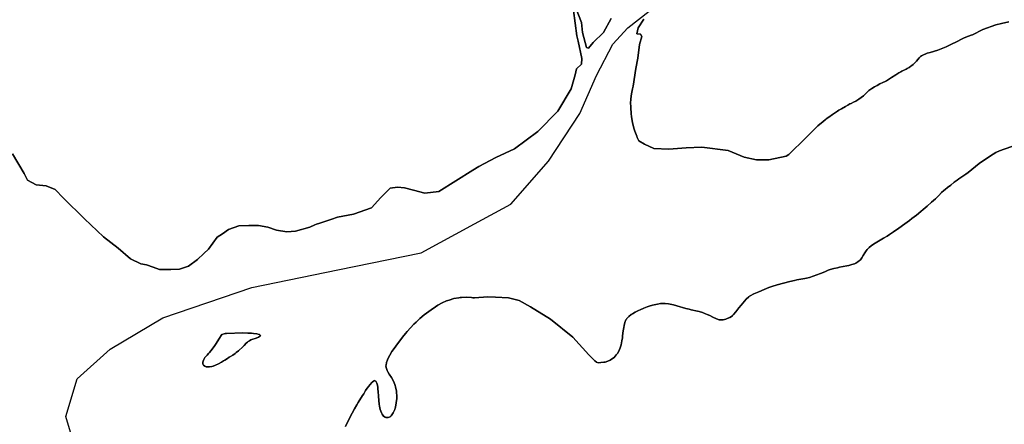
# Model space of a CAD drawing. Units: metres. Extents: x 2539041 to 7061863, y 12702955 to 15875000.
# Drawn here: x 5186385 to 5335258, y 15393928 to 15455125 of the extents above; entities that cross this region are included whole.
import ezdxf

# ---------------------------------------------------------------- set-up
doc = ezdxf.new("R2010")
doc.units = ezdxf.units.M
doc.layers.add('1_WATER', color=5, linetype='Continuous')
doc.layers.add('3_WEGEN', color=6, linetype='Continuous')

# ---------------------------------------------------------------- blocks, each defined once
blk = doc.blocks.new('02_oost.gml_water')
for points in [[(210099.995, 607715.631), (210048.009, 607698.371), (210021.297, 607687.804), (209999.995, 607678.727), (209967.054, 607659.647), (209899.995, 607612.171), (209833.581, 607560.337), (209819.76, 607550.159), (209778.649, 607521.861), (209768.524, 607514.53), (209751.204, 607501.194), (209730.505, 607484.881), (209711.05, 607470.157), (209696.795, 607458.825), (209689.325, 607452.187), (209676.603, 607439.544), (209659.643, 607422.144), (209639.986, 607403.308), (209616.901, 607382.297), (209589.659, 607358.371), (209565.995, 607338.306), (209552.286, 607327.034), (209526.443, 607306.389), (209499.597, 607285.599), (209484.473, 607274.123), (209456.696, 607253.463), (209422.066, 607228.375), (209389.878, 607205.765), (209365.953, 607189.727), (209352.986, 607181.446), (209330.077, 607167.577), (209280.69, 607138.827), (209265.353, 607129.028), (209257.512, 607123.211), (209244.532, 607112.002), (209233.28, 607100.204), (209227.884, 607093.557), (209219.65, 607081.345), (209210.336, 607065.882), (209200.949, 607051.023), (209192.819, 607040.375), (209187.671, 607035.127), (209177.21, 607026.823), (209164.947, 607019.776), (209161.18, 607018.003), (209157.252, 607016.307), (209141.723, 607010.826), (209123.947, 607006.034), (209113.074, 607003.539), (209069.017, 606995.008), (209056.625, 606992.379), (209034.436, 606987.2), (209012.77, 606981.076), (209001.119, 606977.113), (208980.703, 606968.923), (208956.163, 606958.485), (208933.653, 606949.783), (208912.182, 606942.251), (208890.762, 606935.319), (208872.558, 606930.485), (208861.231, 606928.117), (208813.899, 606920.28), (208799.847, 606917.351), (208773.729, 606910.89), (208697.076, 606890.153), (208664.994, 606880.557), (208648.392, 606874.751), (208620.516, 606863.377), (208587.949, 606848.952), (208557.98, 606836.185), (208537.514, 606825.811), (208532.55, 606822.577), (208527.891, 606819.186), (208513.6, 606805.633), (208482.261, 606768.942), (208470.03, 606754.243), (208463.262, 606745.637), (208451.055, 606729.257), (208438.246, 606713.989), (208434.485, 606710.346), (208430.631, 606706.956), (208415.933, 606696.825), (208400.567, 606689.457), (208392.005, 606686.33), (208376.448, 606682.406), (208360.704, 606681.72), (208356.3, 606682.283), (208351.877, 606683.173), (208335.744, 606689.1), (208315.405, 606698.993), (208295.904, 606708.088), (208280.175, 606714.839), (208270.786, 606718.529), (208252.607, 606725.104), (208233.675, 606731.041), (208223.22, 606733.834), (208185.044, 606742.092), (208173.849, 606744.827), (208152.761, 606750.61), (208099.834, 606765.712), (208080.198, 606770.816), (208069.468, 606773.294), (208050.354, 606777.136), (208031.568, 606779.536), (208021.299, 606779.975), (208003.002, 606779.159), (207984.635, 606776.545), (207974.267, 606774.441), (207955.189, 606769.455), (207935.432, 606763.152), (207924.104, 606759.186), (207902.952, 606751.164), (207882.096, 606742.478), (207871.19, 606737.572), (207852.656, 606728.539), (207835.838, 606718.962), (207827.359, 606713.287), (207813.554, 606702.366), (207802.29, 606689.933), (207799.726, 606686.108), (207797.404, 606682.117), (207791.023, 606666.329), (207786.634, 606648.35), (207784.567, 606637.441), (207781.49, 606616.018), (207777.647, 606586.784), (207775.794, 606575.011), (207772.899, 606556.624), (207767.847, 606533.43), (207764.208, 606521.266), (207756.117, 606500.528), (207746.06, 606481.997), (207742.926, 606477.367), (207739.641, 606472.954), (207726.514, 606458.828), (207712.243, 606447.532), (207704.206, 606442.491), (207689.452, 606435.582), (207673.857, 606430.996), (207664.631, 606429.239), (207646.905, 606427.482), (207632.712, 606426.905), (207621.159, 606430.99), (207612.08, 606438.418), (207576.588, 606473.909), (207480.845, 606579.557), (207348.785, 606686.03), (207228.281, 606760.314), (207161.425, 606797.456), (207098.697, 606813.138), (207020.286, 606818.09), (206975.716, 606818.915), (206896.606, 606812.368), (206894.268, 606812.824), (206885.61, 606814.058), (206877.082, 606815.07), (206847.369, 606816.877), (206818.436, 606815.794), (206810.401, 606814.984), (206802.356, 606813.954), (206773.207, 606808.387), (206744.792, 606800.284), (206729.746, 606794.855), (206703.823, 606783.35), (206678.261, 606769.422), (206663.728, 606760.566), (206636.802, 606742.512), (206610.067, 606722.761), (206595.806, 606711.507), (206571.035, 606690.61), (206547.617, 606669.105), (206535.271, 606656.989), (206514.098, 606634.736), (206494.532, 606612.507), (206484.456, 606600.422), (206467.635, 606579.005), (206426.662, 606525.194), (206411.513, 606504.355), (206403.985, 606492.942), (206391.946, 606472.563), (206382.157, 606453.34), (206377.811, 606443.561), (206371.903, 606427.468), (206368.985, 606412.992), (206368.793, 606409.198), (206368.868, 606405.499), (206371.368, 606392.91), (206376.602, 606380.43), (206380.358, 606373.086), (206388.69, 606359.041), (206400.764, 606339.254), (206413.168, 606317.037), (206421.851, 606296.707), (206423.84, 606290.382), (206425.657, 606283.747), (206430.738, 606257.252), (206431.335, 606250.005), (206433.052, 606229.18), (206433.124, 606221.552), (206432.948, 606213.986), (206430.262, 606187.182), (206424.715, 606162.001), (206422.738, 606155.458), (206420.568, 606149.101), (206411.134, 606127.693), (206400.182, 606111.148), (206397.057, 606107.858), (206393.888, 606105.127), (206382.104, 606099.924), (206370.501, 606100.457), (206367.451, 606101.338), (206364.462, 606102.544), (206354.249, 606109.562), (206345.339, 606120.95), (206343.176, 606124.91), (206341.144, 606129.22), (206334.905, 606147.704), (206330.249, 606168.631), (206328.299, 606180.356), (206325.913, 606201.778), (206323.924, 606228.547), (206323.526, 606234.144), (206322.442, 606250.005), (206322.187, 606253.74), (206320.687, 606271.512), (206319.649, 606280.201), (206317.402, 606293.811), (206314.42, 606304.741), (206312.337, 606309.649), (206307.799, 606316.434), (206302.559, 606319.894), (206301.034, 606320.154), (206299.482, 606320.104), (206293.621, 606317.384), (206286.915, 606311.571), (206284.83, 606309.571), (206273.935, 606298.164), (206264.225, 606286.218), (206258.544, 606278.224), (206256.478, 606274.988), (206247.738, 606261.298), (206240.876, 606250.005), (206236.218, 606242.336), (206229.526, 606231.463), (206203.57, 606189.572), (206195.935, 606176.897), (206181.671, 606152.703), (206167.471, 606127.49), (206159.926, 606113.376), (206146.879, 606087.613), (206134.596, 606061.243), (206128.134, 606046.271)], [(207864.636, 607768.033), (207873.365, 607747.719), (207908.503, 607728.627), (207964.022, 607703.391), (208052.347, 607698.344), (208155.814, 607705.915), (208249.187, 607710.962), (208405.649, 607690.774), (208501.546, 607650.396), (208574.73, 607635.255), (208647.914, 607635.255), (208750.693, 607656.051), (208766.143, 607667.615), (208774, 607674.056), (208786.923, 607685.755), (208849.047, 607745.6), (208876.018, 607773.148), (208898.266, 607795.377), (208923.16, 607821.008), (208929.073, 607826.693), (208940.466, 607837.074), (208970.462, 607863.211), (208982.739, 607873.182), (208986.365, 607875.927), (208990.089, 607878.665), (209004.355, 607888.499), (209027.256, 607903.953), (209056.398, 607924.293), (209064.805, 607929.761), (209080.489, 607939.373), (209103.958, 607952.948), (209117.578, 607960.528), (209130.81, 607967.485), (209138.304, 607971.194), (209152.137, 607977.629), (209165.565, 607984.233), (209172.486, 607988.179), (209184.055, 607995.831), (209197.817, 608006.173), (209211.08, 608016.801), (209223.513, 608027.733), (209234.781, 608038.984), (209243.861, 608047.656), (209249.501, 608052.23), (209260.791, 608060.076), (209276.363, 608069.509), (209292.43, 608078.448), (209309.259, 608086.814), (209327.116, 608094.53), (209340.953, 608100.8), (209348.141, 608104.686), (209360.262, 608112.452), (209371.977, 608120.575), (209378.591, 608124.965), (209402.901, 608140.356), (209421.057, 608152.434), (209432.727, 608159.858), (209439.413, 608163.608), (209464.362, 608175.653), (209471.04, 608179.13), (209482.685, 608185.765), (209493.452, 608192.613), (209498.888, 608196.395), (209507.754, 608203.201), (209515.594, 608210.236), (209519.579, 608214.338), (209526.132, 608222.124), (209534.185, 608232.355), (209542.664, 608242.549), (209550.798, 608250.186), (209556.444, 608254.129), (209568.702, 608260.735), (209582.915, 608266.744), (209591.325, 608269.841), (209607.488, 608275.022), (209653.996, 608288.66), (209673.394, 608294.992), (209683.935, 608298.984), (209702.605, 608307.073), (209731.333, 608320.81), (209768.134, 608339.112), (209794.916, 608352.86), (209811.311, 608360.96), (209815.765, 608363.003), (209820.183, 608364.961), (209835.832, 608371.312), (209851.635, 608376.566), (209860.725, 608379.017), (209921.048, 608410.23), (209999.995, 608438.952), (210033.721, 608446.986), (210075.963, 608456.309)], [(207903.115, 608472.91), (207869.763, 608421.029), (207862.351, 608385.824), (207884.586, 608383.971), (207891.998, 608369.148), (207877.175, 608320.973), (207867.91, 608239.446), (207856.793, 608178.301), (207840.95, 608073.132), (207837.115, 608057.936), (207830.835, 608028.78), (207826.425, 607997.598), (207825.722, 607988.645), (207825.242, 607979.556), (207825.377, 607945.574), (207828.032, 607910.846), (207830.41, 607891.745), (207836.347, 607857.486), (207844.418, 607824.234), (207849.813, 607806.555), (207861.231, 607775.956), (207864.636, 607768.033)], [(204144.572, 607670.446), (204214.511, 607553.049), (204235.742, 607513.084), (204285.698, 607485.608), (204345.645, 607480.613), (204399.348, 607458.133), (204449.304, 607406.928), (204574.194, 607284.536), (204687.844, 607177.13), (204774.018, 607108.441), (204848.952, 607044.747), (204908.899, 607014.773), (204942.619, 607009.778), (204983.223, 606994.954), (205021.3, 606981.053), (205088.74, 606982.302), (205138.696, 606984.8), (205193.648, 607001.035), (205246.102, 607042.249), (205284.314, 607077.577), (205312.293, 607103.445), (205364.747, 607174.632), (205394.721, 607194.615), (205432.188, 607220.842), (205493.384, 607242.073), (205553.331, 607244.571), (205609.532, 607244.571), (205665.732, 607234.58), (205716.937, 607215.846), (205778.133, 607207.104), (205829.338, 607209.602), (205915.609, 607234.893), (205946.157, 607247.769), (205955.521, 607251.292), (205974.067, 607257.562), (205999.473, 607265.858), (206035.184, 607278.213), (206046.786, 607282.227), (206081.056, 607293.602), (206175.816, 607311.226), (206282.857, 607349.942), (206337.516, 607411.434), (206394.453, 607466.093), (206437.724, 607472.925), (206478.719, 607468.37), (206533.378, 607454.706), (206599.424, 607436.486), (206683.69, 607445.596), (206886.267, 607574.154), (206920.546, 607595.908), (207023.032, 607648.29), (207133.508, 607700.956), (207273.552, 607803.157), (207391.98, 607923.862), (207471.691, 608058.233), (207494.466, 608140.221), (207503.576, 608176.661), (207533.183, 608203.99), (207535.46, 608238.152), (207512.637, 608341.733), (207505.853, 608372.522), (207485.356, 608525.112)], [(207501.298, 608534.222), (207533.183, 608452.233), (207538.657, 608393.967), (207562.79, 608304.198), (207574.177, 608299.643), (207601.507, 608333.805), (207662.998, 608393.019), (207709.294, 608476.519)], [(206128.134, 606046.271), (206134.596, 606061.243), (206146.879, 606087.613), (206159.926, 606113.376), (206167.471, 606127.49), (206181.671, 606152.703), (206195.935, 606176.897), (206203.57, 606189.572), (206229.526, 606231.463), (206236.218, 606242.336), (206240.876, 606250.005), (206247.738, 606261.298), (206256.478, 606274.988), (206258.544, 606278.224), (206264.225, 606286.218), (206273.935, 606298.164), (206284.83, 606309.571), (206286.915, 606311.571), (206293.621, 606317.384), (206299.482, 606320.104), (206301.034, 606320.154), (206302.559, 606319.894), (206307.799, 606316.434), (206312.337, 606309.649), (206314.42, 606304.741), (206317.402, 606293.811), (206319.649, 606280.201), (206320.687, 606271.512), (206322.187, 606253.74), (206322.442, 606250.005), (206323.526, 606234.144), (206323.924, 606228.547), (206325.913, 606201.778), (206328.299, 606180.356), (206330.249, 606168.631), (206334.905, 606147.704), (206341.144, 606129.22), (206343.176, 606124.91), (206345.339, 606120.95), (206354.249, 606109.562), (206364.462, 606102.544), (206367.451, 606101.338), (206370.501, 606100.457), (206382.104, 606099.924), (206393.888, 606105.127), (206397.057, 606107.858), (206400.182, 606111.148), (206411.134, 606127.693), (206420.568, 606149.101), (206422.738, 606155.458), (206424.715, 606162.001), (206430.262, 606187.182), (206432.948, 606213.986), (206433.124, 606221.552), (206433.052, 606229.18), (206431.335, 606250.005), (206430.738, 606257.252), (206425.657, 606283.747), (206423.84, 606290.382), (206421.851, 606296.707), (206413.168, 606317.037), (206400.764, 606339.254), (206388.69, 606359.041), (206380.358, 606373.086), (206376.602, 606380.43), (206371.368, 606392.91), (206368.868, 606405.499), (206368.793, 606409.198), (206368.985, 606412.992), (206371.903, 606427.468), (206377.811, 606443.561), (206382.157, 606453.34), (206391.946, 606472.563), (206403.985, 606492.942), (206411.513, 606504.355), (206426.662, 606525.194), (206467.635, 606579.005), (206484.456, 606600.422), (206494.532, 606612.507), (206514.098, 606634.736), (206535.271, 606656.989), (206547.617, 606669.105), (206571.035, 606690.61), (206595.806, 606711.507), (206610.067, 606722.761), (206636.802, 606742.512), (206663.728, 606760.566), (206678.261, 606769.422), (206703.823, 606783.35), (206729.746, 606794.855), (206744.792, 606800.284), (206773.207, 606808.387), (206802.356, 606813.954), (206810.401, 606814.984), (206818.436, 606815.794), (206847.369, 606816.877), (206877.082, 606815.07), (206885.61, 606814.058), (206894.268, 606812.824), (206896.606, 606812.368), (206975.716, 606818.915), (207020.286, 606818.09), (207098.697, 606813.138), (207161.425, 606797.456), (207228.281, 606760.314), (207348.785, 606686.03), (207480.845, 606579.557), (207576.588, 606473.909), (207612.08, 606438.418), (207621.159, 606430.99), (207632.712, 606426.905), (207646.905, 606427.482), (207664.631, 606429.239), (207673.857, 606430.996), (207689.452, 606435.582), (207704.206, 606442.491), (207712.243, 606447.532), (207726.514, 606458.828), (207739.641, 606472.954), (207742.926, 606477.367), (207746.06, 606481.997), (207756.117, 606500.528), (207764.208, 606521.266), (207767.847, 606533.43), (207772.899, 606556.624), (207775.794, 606575.011), (207777.647, 606586.784), (207781.49, 606616.018), (207784.567, 606637.441), (207786.634, 606648.35), (207791.023, 606666.329), (207797.404, 606682.117), (207799.726, 606686.108), (207802.29, 606689.933), (207813.554, 606702.366), (207827.359, 606713.287), (207835.838, 606718.962), (207852.656, 606728.539), (207871.19, 606737.572), (207882.096, 606742.478), (207902.952, 606751.164), (207924.104, 606759.186), (207935.432, 606763.152), (207955.189, 606769.455), (207974.267, 606774.441), (207984.635, 606776.545), (208003.002, 606779.159), (208021.299, 606779.975), (208031.568, 606779.536), (208050.354, 606777.136), (208069.468, 606773.294), (208080.198, 606770.816), (208099.834, 606765.712), (208152.761, 606750.61), (208173.849, 606744.827), (208185.044, 606742.092), (208223.22, 606733.834), (208233.675, 606731.041), (208252.607, 606725.104), (208270.786, 606718.529), (208280.175, 606714.839), (208295.904, 606708.088), (208315.405, 606698.993), (208335.744, 606689.1), (208351.877, 606683.173), (208356.3, 606682.283), (208360.704, 606681.72), (208376.448, 606682.406), (208392.005, 606686.33), (208400.567, 606689.457), (208415.933, 606696.825), (208430.631, 606706.956), (208434.485, 606710.346), (208438.246, 606713.989), (208451.055, 606729.257), (208463.262, 606745.637), (208470.03, 606754.243), (208482.261, 606768.942), (208513.6, 606805.633), (208527.891, 606819.186), (208532.55, 606822.577), (208537.514, 606825.811), (208557.98, 606836.185), (208587.949, 606848.952), (208620.516, 606863.377), (208648.392, 606874.751), (208664.994, 606880.557), (208697.076, 606890.153), (208773.729, 606910.89), (208799.847, 606917.351), (208813.899, 606920.28), (208861.231, 606928.117), (208872.558, 606930.485), (208890.762, 606935.319), (208912.182, 606942.251), (208933.653, 606949.783), (208956.163, 606958.485), (208980.703, 606968.923), (209001.119, 606977.113), (209012.77, 606981.076), (209034.436, 606987.2), (209056.625, 606992.379), (209069.017, 606995.008), (209113.074, 607003.539), (209123.947, 607006.034), (209141.723, 607010.826), (209157.252, 607016.307), (209161.18, 607018.003), (209164.947, 607019.776), (209177.21, 607026.823), (209187.671, 607035.127), (209192.819, 607040.375), (209200.949, 607051.023), (209210.336, 607065.882), (209219.65, 607081.345), (209227.884, 607093.557), (209233.28, 607100.204), (209244.532, 607112.002), (209257.512, 607123.211), (209265.353, 607129.028), (209280.69, 607138.827), (209330.077, 607167.577), (209352.986, 607181.446), (209365.953, 607189.727), (209389.878, 607205.765), (209422.066, 607228.375), (209456.696, 607253.463), (209484.473, 607274.123), (209499.597, 607285.599), (209526.443, 607306.389), (209552.286, 607327.034), (209565.995, 607338.306), (209589.659, 607358.371), (209616.901, 607382.297), (209639.986, 607403.308), (209659.643, 607422.144), (209676.603, 607439.544), (209689.325, 607452.187), (209696.795, 607458.825), (209711.05, 607470.157), (209730.505, 607484.881), (209751.204, 607501.194), (209768.524, 607514.53), (209778.649, 607521.861), (209819.76, 607550.159), (209833.581, 607560.337), (209899.995, 607612.171), (209967.054, 607659.647), (209999.995, 607678.727), (210021.297, 607687.804), (210048.009, 607698.371), (210099.995, 607715.631)], [(210075.963, 608456.309), (210033.721, 608446.986), (209999.995, 608438.952), (209921.048, 608410.23), (209860.725, 608379.017), (209851.635, 608376.566), (209835.832, 608371.312), (209820.183, 608364.961), (209815.765, 608363.003), (209811.311, 608360.96), (209794.916, 608352.86), (209768.134, 608339.112), (209731.333, 608320.81), (209702.605, 608307.073), (209683.935, 608298.984), (209673.394, 608294.992), (209653.996, 608288.66), (209607.488, 608275.022), (209591.325, 608269.841), (209582.915, 608266.744), (209568.702, 608260.735), (209556.444, 608254.129), (209550.798, 608250.186), (209542.664, 608242.549), (209534.185, 608232.355), (209526.132, 608222.124), (209519.579, 608214.338), (209515.594, 608210.236), (209507.754, 608203.201), (209498.888, 608196.395), (209493.452, 608192.613), (209482.685, 608185.765), (209471.04, 608179.13), (209464.362, 608175.653), (209439.413, 608163.608), (209432.727, 608159.858), (209421.057, 608152.434), (209402.901, 608140.356), (209378.591, 608124.965), (209371.977, 608120.575), (209360.262, 608112.452), (209348.141, 608104.686), (209340.953, 608100.8), (209327.116, 608094.53), (209309.259, 608086.814), (209292.43, 608078.448), (209276.363, 608069.509), (209260.791, 608060.076), (209249.501, 608052.23), (209243.861, 608047.656), (209234.781, 608038.984), (209223.513, 608027.733), (209211.08, 608016.801), (209197.817, 608006.173), (209184.055, 607995.831), (209172.486, 607988.179), (209165.565, 607984.233), (209152.137, 607977.629), (209138.304, 607971.194), (209130.81, 607967.485), (209117.578, 607960.528), (209103.958, 607952.948), (209080.489, 607939.373), (209064.805, 607929.761), (209056.398, 607924.293), (209027.256, 607903.953), (209004.355, 607888.499), (208990.089, 607878.665), (208986.365, 607875.927), (208982.739, 607873.182), (208970.462, 607863.211), (208940.466, 607837.074), (208929.073, 607826.693), (208923.16, 607821.008), (208898.266, 607795.377), (208876.018, 607773.148), (208849.047, 607745.6), (208786.923, 607685.755), (208774, 607674.056), (208766.143, 607667.615), (208750.693, 607656.051), (208647.914, 607635.255), (208574.73, 607635.255), (208501.546, 607650.396), (208405.649, 607690.774), (208249.187, 607710.962), (208155.814, 607705.915), (208052.347, 607698.344), (207964.022, 607703.391), (207908.503, 607728.627), (207873.365, 607747.719), (207864.636, 607768.033), (207861.231, 607775.956), (207849.813, 607806.555), (207844.418, 607824.234), (207836.347, 607857.486), (207830.41, 607891.745), (207828.032, 607910.846), (207825.377, 607945.574), (207825.242, 607979.556), (207825.722, 607988.645), (207826.425, 607997.598), (207830.835, 608028.78), (207837.115, 608057.936), (207840.95, 608073.132), (207856.793, 608178.301), (207867.91, 608239.446), (207877.175, 608320.973), (207891.998, 608369.148), (207884.586, 608383.971), (207862.351, 608385.824), (207869.763, 608421.029), (207903.115, 608472.91)], [(207709.294, 608476.519), (207662.998, 608393.019), (207601.507, 608333.805), (207574.177, 608299.643), (207562.79, 608304.198), (207538.657, 608393.967), (207533.183, 608452.233), (207501.298, 608534.222)], [(207485.356, 608525.112), (207505.853, 608372.522), (207512.637, 608341.733), (207535.46, 608238.152), (207533.183, 608203.99), (207503.576, 608176.661), (207494.466, 608140.221), (207471.691, 608058.233), (207391.98, 607923.862), (207273.552, 607803.157), (207133.508, 607700.956), (207023.032, 607648.29), (206920.546, 607595.908), (206886.267, 607574.154), (206683.69, 607445.596), (206599.424, 607436.486), (206533.378, 607454.706), (206478.719, 607468.37), (206437.724, 607472.925), (206394.453, 607466.093), (206337.516, 607411.434), (206282.857, 607349.942), (206175.816, 607311.226), (206081.056, 607293.602), (206046.786, 607282.227), (206035.184, 607278.213), (205999.473, 607265.858), (205974.067, 607257.562), (205955.521, 607251.292), (205946.157, 607247.769), (205915.609, 607234.893), (205829.338, 607209.602), (205778.133, 607207.104), (205716.937, 607215.846), (205665.732, 607234.58), (205609.532, 607244.571), (205553.331, 607244.571), (205493.384, 607242.073), (205432.188, 607220.842), (205394.721, 607194.615), (205364.747, 607174.632), (205312.293, 607103.445), (205284.314, 607077.577), (205246.102, 607042.249), (205193.648, 607001.035), (205138.696, 606984.8), (205088.74, 606982.302), (205021.3, 606981.053), (204983.223, 606994.954), (204942.619, 607009.778), (204908.899, 607014.773), (204848.952, 607044.747), (204774.018, 607108.441), (204687.844, 607177.13), (204574.194, 607284.536), (204449.304, 607406.928), (204399.348, 607458.133), (204345.645, 607480.613), (204285.698, 607485.608), (204235.742, 607513.084), (204214.511, 607553.049), (204144.572, 607670.446)], [(205301.641, 606402.209), (205298.712, 606402.753), (205289.738, 606406.255), (205283.308, 606411.62), (205281.984, 606413.338), (205280.857, 606415.157), (205278.429, 606422.566), (205278.663, 606431.177), (205279.973, 606436.413), (205284.47, 606446.715), (205291.044, 606457.222), (205295.296, 606462.747), (205304.07, 606472.195), (205313.251, 606481.574), (205318.076, 606487.003), (205326.323, 606497.228), (205346.869, 606523.896), (205354.658, 606534.429), (205358.666, 606540.388), (205374.762, 606567.306), (205392.444, 606594.519), (205404.793, 606599.641), (205411.158, 606600.681), (205418.8, 606601.557), (205516.5, 606604.287), (205546.75, 606603.286), (205569.181, 606602.074), (205580.52, 606601.037), (205599.037, 606598.499), (205612.925, 606595.239), (205615.581, 606594.229), (205617.719, 606593.176), (205621.134, 606588.998), (205619.379, 606584.635), (205616.858, 606582.315), (205609.511, 606578.305), (205596.757, 606573.358), (205570.309, 606564.547), (205564.756, 606562.259), (205556.244, 606557.924), (205548.784, 606552.848), (205544.721, 606549.513), (205537.507, 606542.543), (205525.483, 606530.337), (205516.754, 606522.026), (205490.096, 606497.251), (205477.793, 606486.804), (205470.514, 606481.419), (205456.527, 606472.419), (205442.452, 606463.913), (205435.047, 606459.225), (205425.677, 606453.028), (205409.824, 606442.545), (205402.58, 606438.089), (205388.973, 606430.256), (205371.183, 606420.825), (205353.429, 606412.181), (205339.49, 606406.701), (205331.729, 606404.513), (205317.642, 606402.087), (205304.763, 606401.848), (205301.641, 606402.209)], [(205425.677, 606453.028), (205435.047, 606459.225), (205442.452, 606463.913), (205456.527, 606472.419), (205470.514, 606481.419), (205477.793, 606486.804), (205490.096, 606497.251), (205516.754, 606522.026), (205525.483, 606530.337), (205537.507, 606542.543), (205544.721, 606549.513), (205548.784, 606552.848), (205556.244, 606557.924), (205564.756, 606562.259), (205570.309, 606564.547), (205596.757, 606573.358), (205609.511, 606578.305), (205616.858, 606582.315), (205619.379, 606584.635), (205621.134, 606588.998), (205617.719, 606593.176), (205615.581, 606594.229), (205612.925, 606595.239), (205599.037, 606598.499), (205580.52, 606601.037), (205569.181, 606602.074), (205546.75, 606603.286), (205516.5, 606604.287), (205418.8, 606601.557), (205411.158, 606600.681), (205404.793, 606599.641), (205392.444, 606594.519), (205374.762, 606567.306), (205358.666, 606540.388), (205354.658, 606534.429), (205346.869, 606523.896), (205326.323, 606497.228), (205318.076, 606487.003), (205313.251, 606481.574), (205304.07, 606472.195), (205295.296, 606462.747), (205291.044, 606457.222), (205284.47, 606446.715), (205279.973, 606436.413), (205278.663, 606431.177), (205278.429, 606422.566), (205280.857, 606415.157), (205281.984, 606413.338), (205283.308, 606411.62), (205289.738, 606406.255), (205298.712, 606402.753), (205301.641, 606402.209), (205304.763, 606401.848), (205317.642, 606402.087), (205331.729, 606404.513), (205339.49, 606406.701), (205353.429, 606412.181), (205371.183, 606420.825), (205388.973, 606430.256), (205402.58, 606438.089), (205409.824, 606442.545), (205425.677, 606453.028)]]:
    blk.add_lwpolyline(points)
blk = doc.blocks.new('02_oost.gml_roads')
blk.add_lwpolyline([(204531.275, 605880.501), (204462.603, 606106.14), (204531.275, 606331.778), (204727.482, 606508.364), (205041.414, 606694.761), (205570.497, 606874.593), (206081.311, 606979.261), (206578.894, 607081.218), (206895.571, 607253.951), (207111.398, 607371.675), (207337.036, 607626.744), (207523.433, 607911.245), (207621.537, 608136.883), (207719.64, 608323.28), (207807.933, 608421.383), (207935.58, 608519.545)])

msp = doc.modelspace()

# ---------------------------------------------------------------- block references
at = {"layer": '1_WATER', "xscale": 25.4, "yscale": 25.4, "zscale": 25.4}
msp.add_blockref('02_oost.gml_water', (0, 0), dxfattribs=at)
at = {"layer": '3_WEGEN', "xscale": 25.4, "yscale": 25.4, "zscale": 25.4}
msp.add_blockref('02_oost.gml_roads', (0, 0), dxfattribs=at)

doc.saveas('drawing.dxf')
